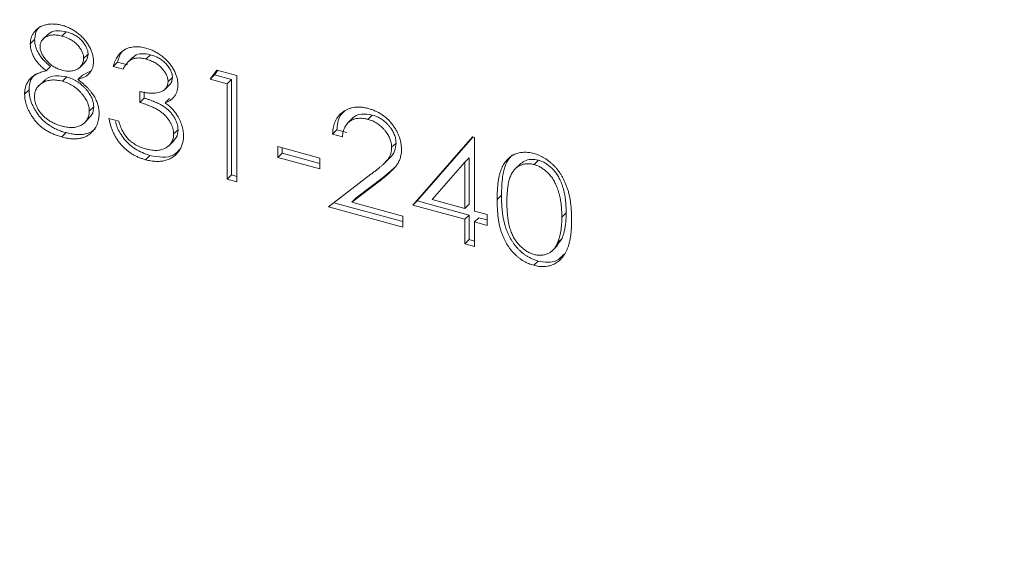
# Model space of a CAD drawing. Units: millimetres. Extents: x 5 to 292, y 5 to 205.
# Drawn here: x 222 to 232, y 60 to 65 of the extents above; entities that cross this region are included whole.
import ezdxf

# ---------------------------------------------------------------- set-up
doc = ezdxf.new("R2010")
doc.units = ezdxf.units.MM

msp = doc.modelspace()

# ---------------------------------------------------------------- linework, layer by layer
at = {"color": 7, "linetype": 'Continuous', "lineweight": 15}
for p, q in [((222.014, 65.246), (221.955, 65.189)), ((222.207, 65.27), (222.16, 65.225)), ((221.87, 65.187), (221.823, 65.141)), ((222.44, 65.033), (222.393, 64.987)), ((223.105, 65.026), (223.058, 64.981)), ((222.347, 64.887), (222.405, 64.944)), ((222.755, 64.947), (222.708, 64.901)), ((222.86, 64.918), (222.755, 64.947)), ((222.919, 65), (222.861, 64.943)), ((222.041, 64.9), (221.994, 64.855)), ((222.379, 64.808), (222.332, 64.763)), ((222.465, 64.85), (222.379, 64.808)), ((222.813, 64.873), (222.708, 64.901)), ((223.743, 64.765), (223.812, 64.863)), ((223.79, 64.811), (223.743, 64.765)), ((223.79, 64.811), (223.824, 64.86)), ((223.97, 64.762), (223.79, 64.811)), ((223.812, 64.863), (224.028, 64.804)), ((224.028, 64.804), (224.028, 63.67)), ((221.97, 64.749), (221.911, 64.692)), ((222.214, 64.789), (222.167, 64.743)), ((223.255, 64.652), (223.313, 64.709)), ((223.34, 64.784), (223.293, 64.739)), ((223.923, 64.716), (223.743, 64.765)), ((223.97, 64.762), (223.923, 64.716)), ((223.923, 63.699), (223.923, 64.716)), ((223.97, 63.744), (223.97, 64.762)), ((221.81, 64.652), (221.763, 64.607)), ((222.993, 64.518), (222.993, 64.635)), ((223.04, 64.564), (223.04, 64.632)), ((223.04, 64.564), (222.993, 64.518)), ((223.308, 64.559), (223.262, 64.514)), ((222.5, 64.472), (222.453, 64.426)), ((225.471, 64.383), (225.424, 64.337)), ((222.399, 64.298), (222.457, 64.355)), ((222.663, 64.346), (222.768, 64.318)), ((225.266, 64.352), (225.208, 64.295)), ((222.206, 64.195), (222.159, 64.149)), ((223.4, 64.226), (223.353, 64.181)), ((225.095, 64.224), (225.048, 64.178)), ((225.153, 64.149), (225.048, 64.178)), ((225.2, 64.195), (225.095, 64.224)), ((223.301, 64.056), (223.359, 64.113)), ((225.725, 64.084), (225.678, 64.039)), ((225.903, 63.422), (226.542, 64.15)), ((225.95, 63.468), (226.547, 64.149)), ((226.542, 64.15), (226.563, 64.144)), ((226.563, 64.144), (226.563, 63.359)), ((224.463, 64.046), (224.913, 63.924)), ((224.463, 63.93), (224.463, 64.046)), ((224.51, 63.975), (224.463, 63.93)), ((224.51, 63.975), (224.51, 64.034)), ((224.913, 63.866), (224.51, 63.975)), ((223.1, 63.952), (223.053, 63.906)), ((224.913, 63.808), (224.463, 63.93)), ((224.913, 63.924), (224.913, 63.808)), ((225.599, 63.866), (225.657, 63.923)), ((226.458, 63.88), (226.109, 63.483)), ((226.505, 63.926), (226.458, 63.88)), ((226.458, 63.388), (226.458, 63.88)), ((226.505, 63.433), (226.505, 63.926)), ((227.051, 63.863), (226.992, 63.806)), ((227.245, 63.901), (227.198, 63.855)), ((225.003, 63.405), (225.457, 63.751)), ((225.724, 63.834), (225.593, 63.722)), ((223.97, 63.744), (223.923, 63.699)), ((224.028, 63.67), (223.923, 63.699)), ((224.028, 63.728), (223.97, 63.744)), ((225.547, 63.677), (225.254, 63.453)), ((225.593, 63.722), (225.3, 63.499)), ((225.593, 63.722), (225.547, 63.677)), ((225.798, 63.247), (225.06, 63.448)), ((225.3, 63.499), (225.254, 63.453)), ((225.254, 63.453), (225.798, 63.305)), ((225.95, 63.468), (225.903, 63.422)), ((226.505, 63.317), (225.95, 63.468)), ((226.109, 63.483), (226.458, 63.388)), ((226.85, 63.528), (226.803, 63.483)), ((225.798, 63.189), (225.003, 63.405)), ((226.458, 63.271), (225.903, 63.422)), ((226.505, 63.433), (226.458, 63.388)), ((226.563, 63.359), (226.698, 63.323)), ((227.54, 63.341), (227.493, 63.295)), ((225.798, 63.305), (225.798, 63.189)), ((226.505, 63.317), (226.458, 63.271)), ((226.458, 63.01), (226.458, 63.271)), ((226.505, 63.055), (226.505, 63.317)), ((226.61, 63.288), (226.563, 63.243)), ((226.563, 63.243), (226.563, 62.981)), ((226.698, 63.206), (226.563, 63.243)), ((226.698, 63.264), (226.61, 63.288)), ((226.698, 63.323), (226.698, 63.206)), ((226.505, 63.055), (226.458, 63.01)), ((226.563, 63.039), (226.505, 63.055)), ((227.437, 62.99), (227.496, 63.068)), ((227.496, 63.068), (227.449, 63.022)), ((226.563, 62.981), (226.458, 63.01)), ((227.39, 62.934), (227.448, 62.991)), ((227.241, 62.826), (227.194, 62.781))]:
    msp.add_line(p, q, dxfattribs=at)
for points, knots in [([(246.485, 57.247), (246.483, 57.466), (246.478, 58.1), (246.42, 59.16), (246.289, 60.428), (246.094, 61.705), (245.835, 62.988), (245.513, 64.273), (245.13, 65.558), (244.685, 66.838), (244.18, 68.111), (243.617, 69.374), (242.996, 70.622), (242.32, 71.854), (241.59, 73.065), (240.808, 74.253), (239.976, 75.415), (239.097, 76.548), (238.172, 77.649), (237.203, 78.714), (236.194, 79.743), (235.147, 80.731), (234.064, 81.676), (232.948, 82.576), (231.803, 83.429), (230.63, 84.232), (229.433, 84.984), (228.215, 85.682), (226.98, 86.325), (225.729, 86.91), (224.467, 87.437), (223.196, 87.904), (221.92, 88.311), (220.642, 88.654), (219.365, 88.935), (218.093, 89.152), (216.829, 89.304), (215.575, 89.391), (214.337, 89.414), (213.115, 89.371), (211.915, 89.263), (210.738, 89.09), (209.588, 88.853), (208.468, 88.551), (207.381, 88.188), (206.33, 87.761), (205.336, 87.289), (204.715, 86.929), (204.414, 86.755)], [0, 0, 0, 0, 0.01165, 0.033633, 0.055622, 0.077616, 0.099615, 0.121617, 0.143622, 0.165629, 0.187638, 0.209647, 0.231657, 0.253667, 0.275676, 0.297686, 0.319696, 0.341705, 0.363714, 0.385724, 0.407733, 0.429743, 0.451753, 0.473764, 0.495775, 0.517787, 0.5398, 0.561814, 0.583828, 0.605843, 0.627859, 0.649874, 0.67189, 0.693904, 0.715917, 0.737928, 0.759935, 0.781938, 0.803935, 0.825925, 0.847906, 0.869878, 0.891837, 0.913785, 0.935718, 0.957638, 0.979543, 1, 1, 1, 1]), ([(195.376, 70.14), (195.378, 69.921), (195.384, 69.287), (195.442, 68.227), (195.572, 66.959), (195.768, 65.682), (196.026, 64.399), (196.348, 63.114), (196.732, 61.829), (197.177, 60.549), (197.682, 59.276), (198.245, 58.013), (198.865, 56.765), (199.542, 55.533), (200.271, 54.322), (201.053, 53.134), (201.885, 51.972), (202.765, 50.839), (203.69, 49.738), (204.658, 48.673), (205.667, 47.644), (206.715, 46.656), (207.798, 45.711), (208.913, 44.811), (210.059, 43.958), (211.232, 43.155), (212.428, 42.403), (213.646, 41.705), (214.882, 41.063), (216.133, 40.477), (217.395, 39.95), (218.666, 39.483), (219.942, 39.077), (221.22, 38.733), (222.497, 38.452), (223.769, 38.235), (225.033, 38.083), (226.286, 37.996), (227.525, 37.973), (228.746, 38.016), (229.947, 38.124), (231.124, 38.297), (232.273, 38.535), (233.393, 38.836), (234.48, 39.2), (235.533, 39.624), (236.542, 40.116), (237.207, 40.47), (237.523, 40.676), (237.529, 40.68)], [0, 0, 0, 0, 0.011629, 0.033571, 0.055518, 0.077471, 0.099429, 0.12139, 0.143354, 0.16532, 0.187288, 0.209256, 0.231225, 0.253193, 0.275162, 0.297131, 0.319099, 0.341067, 0.363036, 0.385004, 0.406972, 0.428941, 0.45091, 0.47288, 0.49485, 0.516821, 0.538793, 0.560765, 0.582739, 0.604713, 0.626687, 0.648662, 0.670636, 0.692609, 0.714581, 0.736551, 0.758517, 0.780479, 0.802435, 0.824384, 0.846324, 0.868255, 0.890173, 0.91208, 0.933973, 0.955851, 0.977716, 0.999567, 1, 1, 1, 1]), ([(221.823, 65.141), (221.824, 65.153), (221.825, 65.177), (221.834, 65.211), (221.848, 65.243), (221.868, 65.272), (221.892, 65.298), (221.922, 65.319), (221.955, 65.336), (221.993, 65.347), (222.034, 65.354), (222.076, 65.354), (222.121, 65.35), (222.151, 65.343), (222.166, 65.339)], [0, 0, 0, 0, 0.074058, 0.14887, 0.226668, 0.307735, 0.391157, 0.473929, 0.557928, 0.644989, 0.733364, 0.821092, 0.909287, 1, 1, 1, 1]), ([(221.87, 65.187), (221.875, 65.233), (221.882, 65.293), (221.927, 65.323), (221.938, 65.33)], [0, 0, 0, 0, 0.7620026, 1, 1, 1, 1]), ([(222.166, 65.339), (222.181, 65.335), (222.21, 65.326), (222.253, 65.306), (222.295, 65.282), (222.334, 65.254), (222.37, 65.223), (222.403, 65.188), (222.431, 65.151), (222.455, 65.112), (222.474, 65.072), (222.488, 65.032), (222.497, 64.993), (222.498, 64.968), (222.498, 64.955)], [0, 0, 0, 0, 0.08941, 0.176306, 0.262626, 0.349446, 0.435498, 0.518928, 0.601355, 0.684256, 0.765807, 0.844877, 0.92228, 1, 1, 1, 1]), ([(222.16, 65.225), (222.152, 65.227), (222.136, 65.231), (222.112, 65.235), (222.09, 65.237), (222.069, 65.237), (222.048, 65.235), (222.029, 65.231), (222.011, 65.225), (221.994, 65.218), (221.979, 65.209), (221.965, 65.199), (221.954, 65.187), (221.944, 65.174), (221.937, 65.16), (221.932, 65.145), (221.929, 65.129), (221.928, 65.117), (221.928, 65.111)], [0, 0, 0, 0, 0.075243, 0.147209, 0.216447, 0.284025, 0.350655, 0.415031, 0.47963, 0.544652, 0.608044, 0.667828, 0.725114, 0.780992, 0.835527, 0.889438, 0.944072, 1, 1, 1, 1]), ([(222.207, 65.27), (222.176, 65.276), (222.116, 65.288), (222.045, 65.273), (222.019, 65.246), (222.011, 65.237)], [0, 0, 0, 0, 0.408204, 0.815338, 1, 1, 1, 1]), ([(222.393, 64.987), (222.393, 64.993), (222.393, 65.003), (222.39, 65.02), (222.385, 65.037), (222.378, 65.054), (222.37, 65.071), (222.36, 65.088), (222.347, 65.106), (222.334, 65.123), (222.318, 65.14), (222.3, 65.156), (222.281, 65.171), (222.26, 65.184), (222.237, 65.196), (222.213, 65.207), (222.187, 65.217), (222.169, 65.222), (222.16, 65.225)], [0, 0, 0, 0, 0.050902, 0.101034, 0.151084, 0.203062, 0.256248, 0.310847, 0.368769, 0.430015, 0.49252, 0.556049, 0.621996, 0.690192, 0.761385, 0.836356, 0.915487, 1, 1, 1, 1]), ([(222.44, 65.033), (222.44, 65.038), (222.439, 65.049), (222.436, 65.066), (222.432, 65.082), (222.425, 65.099), (222.417, 65.116), (222.406, 65.134), (222.394, 65.151), (222.38, 65.169), (222.365, 65.186), (222.347, 65.202), (222.328, 65.216), (222.307, 65.23), (222.284, 65.242), (222.26, 65.253), (222.234, 65.262), (222.216, 65.267), (222.207, 65.27)], [0, 0, 0, 0, 0.050902, 0.101034, 0.151084, 0.203062, 0.256248, 0.310847, 0.368769, 0.430015, 0.49252, 0.556049, 0.621996, 0.690192, 0.761385, 0.836356, 0.915487, 1, 1, 1, 1]), ([(221.994, 64.855), (221.98, 64.866), (221.954, 64.887), (221.919, 64.922), (221.89, 64.957), (221.865, 64.994), (221.846, 65.031), (221.833, 65.069), (221.825, 65.106), (221.824, 65.13), (221.823, 65.141)], [0, 0, 0, 0, 0.14586, 0.282426, 0.41085, 0.535029, 0.654701, 0.770133, 0.884556, 1, 1, 1, 1]), ([(222.041, 64.9), (222.027, 64.911), (222.001, 64.932), (221.966, 64.967), (221.936, 65.003), (221.912, 65.04), (221.893, 65.077), (221.88, 65.114), (221.871, 65.151), (221.87, 65.175), (221.87, 65.187)], [0, 0, 0, 0, 0.14586, 0.282426, 0.41085, 0.535029, 0.654701, 0.770133, 0.884556, 1, 1, 1, 1]), ([(221.928, 65.111), (221.928, 65.105), (221.929, 65.094), (221.932, 65.075), (221.938, 65.057), (221.946, 65.038), (221.956, 65.02), (221.968, 65.001), (221.982, 64.982), (221.999, 64.963), (222.017, 64.944), (222.036, 64.927), (222.055, 64.912), (222.076, 64.898), (222.097, 64.886), (222.119, 64.876), (222.141, 64.867), (222.157, 64.862), (222.164, 64.86)], [0, 0, 0, 0, 0.054564, 0.107826, 0.161924, 0.21751, 0.274498, 0.334815, 0.397555, 0.464755, 0.532901, 0.600097, 0.665354, 0.731084, 0.796883, 0.863292, 0.930831, 1, 1, 1, 1]), ([(222.397, 64.941), (222.407, 64.95), (222.432, 64.972), (222.437, 65.01), (222.44, 65.033)], [0, 0, 0, 0, 0.381207, 1, 1, 1, 1]), ([(222.708, 64.901), (222.711, 64.912), (222.717, 64.933), (222.728, 64.961), (222.741, 64.988), (222.756, 65.012), (222.773, 65.034), (222.792, 65.052), (222.812, 65.069), (222.835, 65.082), (222.858, 65.094), (222.884, 65.102), (222.91, 65.108), (222.937, 65.111), (222.966, 65.112), (222.995, 65.11), (223.025, 65.105), (223.046, 65.1), (223.056, 65.097)], [0, 0, 0, 0, 0.072625, 0.141977, 0.208985, 0.273957, 0.336889, 0.398745, 0.460116, 0.520825, 0.580994, 0.640152, 0.698622, 0.757271, 0.816427, 0.876254, 0.937165, 1, 1, 1, 1]), ([(222.755, 64.947), (222.766, 64.989), (222.781, 65.045), (222.825, 65.077), (222.835, 65.085)], [0, 0, 0, 0, 0.751055, 1, 1, 1, 1]), ([(223.105, 65.026), (223.075, 65.032), (223.015, 65.043), (222.945, 65.028), (222.924, 64.998), (222.918, 64.99)], [0, 0, 0, 0, 0.420117, 0.838875, 1, 1, 1, 1]), ([(223.056, 65.097), (223.072, 65.093), (223.102, 65.084), (223.146, 65.063), (223.189, 65.039), (223.23, 65.01), (223.268, 64.978), (223.301, 64.943), (223.33, 64.906), (223.355, 64.867), (223.374, 64.826), (223.388, 64.787), (223.397, 64.748), (223.398, 64.722), (223.398, 64.71)], [0, 0, 0, 0, 0.090254, 0.17854, 0.266093, 0.354631, 0.441886, 0.525747, 0.608114, 0.690197, 0.770821, 0.848326, 0.924012, 1, 1, 1, 1]), ([(223.34, 64.784), (223.34, 64.79), (223.339, 64.802), (223.336, 64.82), (223.331, 64.838), (223.324, 64.856), (223.314, 64.874), (223.302, 64.892), (223.289, 64.91), (223.273, 64.928), (223.256, 64.945), (223.238, 64.961), (223.218, 64.975), (223.198, 64.988), (223.176, 65), (223.153, 65.01), (223.129, 65.019), (223.113, 65.024), (223.105, 65.026)], [0, 0, 0, 0, 0.055275, 0.109966, 0.163247, 0.218076, 0.273301, 0.330909, 0.390995, 0.454176, 0.518862, 0.583311, 0.648517, 0.715031, 0.782502, 0.852323, 0.924928, 1, 1, 1, 1]), ([(222.164, 64.86), (222.174, 64.858), (222.194, 64.853), (222.223, 64.85), (222.252, 64.851), (222.279, 64.854), (222.304, 64.862), (222.327, 64.872), (222.347, 64.886), (222.363, 64.903), (222.376, 64.923), (222.386, 64.943), (222.392, 64.964), (222.393, 64.98), (222.393, 64.987)], [0, 0, 0, 0, 0.08969, 0.178494, 0.266838, 0.356558, 0.445334, 0.530806, 0.614076, 0.697707, 0.779142, 0.855354, 0.928557, 1, 1, 1, 1]), ([(222.498, 64.955), (222.498, 64.943), (222.497, 64.919), (222.489, 64.886), (222.476, 64.856), (222.457, 64.83), (222.434, 64.808), (222.405, 64.789), (222.371, 64.774), (222.345, 64.767), (222.332, 64.763)], [0, 0, 0, 0, 0.121904, 0.239413, 0.35541, 0.472091, 0.592859, 0.718703, 0.854892, 1, 1, 1, 1]), ([(223.058, 64.981), (223.045, 64.984), (223.019, 64.99), (222.981, 64.992), (222.946, 64.99), (222.92, 64.982), (222.9, 64.973), (222.886, 64.964), (222.872, 64.954), (222.859, 64.941), (222.847, 64.927), (222.835, 64.911), (222.824, 64.892), (222.817, 64.879), (222.813, 64.873)], [0, 0, 0, 0, 0.122712, 0.239685, 0.351816, 0.463766, 0.520818, 0.579448, 0.640604, 0.705298, 0.773634, 0.844669, 0.920057, 1, 1, 1, 1]), ([(223.293, 64.739), (223.293, 64.745), (223.293, 64.757), (223.289, 64.775), (223.284, 64.793), (223.277, 64.811), (223.267, 64.829), (223.256, 64.847), (223.242, 64.865), (223.226, 64.882), (223.21, 64.899), (223.191, 64.915), (223.172, 64.929), (223.151, 64.943), (223.129, 64.954), (223.106, 64.964), (223.082, 64.973), (223.066, 64.978), (223.058, 64.981)], [0, 0, 0, 0, 0.055275, 0.109966, 0.163247, 0.218076, 0.273301, 0.330909, 0.390995, 0.454176, 0.518862, 0.583311, 0.648517, 0.715031, 0.782502, 0.852323, 0.924928, 1, 1, 1, 1]), ([(221.763, 64.607), (221.763, 64.615), (221.764, 64.63), (221.766, 64.653), (221.771, 64.674), (221.776, 64.695), (221.784, 64.714), (221.794, 64.732), (221.805, 64.749), (221.817, 64.766), (221.832, 64.781), (221.849, 64.795), (221.868, 64.807), (221.889, 64.819), (221.912, 64.83), (221.938, 64.839), (221.965, 64.848), (221.984, 64.852), (221.994, 64.855)], [0, 0, 0, 0, 0.0588536, 0.1163155, 0.1726748, 0.2287804, 0.2845804, 0.3402565, 0.3966298, 0.4535073, 0.5123182, 0.5726484, 0.6360219, 0.7023629, 0.7714831, 0.8441845, 0.9200698, 1, 1, 1, 1]), ([(221.81, 64.652), (221.813, 64.69), (221.818, 64.757), (221.86, 64.8), (221.878, 64.819)], [0, 0, 0, 0, 0.565361, 1, 1, 1, 1]), ([(222.214, 64.789), (222.173, 64.796), (222.092, 64.811), (222.005, 64.785), (221.975, 64.749), (221.967, 64.74)], [0, 0, 0, 0, 0.4288279, 0.8570015, 1, 1, 1, 1]), ([(222.167, 64.743), (222.157, 64.746), (222.136, 64.751), (222.106, 64.755), (222.078, 64.757), (222.05, 64.757), (222.024, 64.753), (221.999, 64.747), (221.976, 64.738), (221.954, 64.726), (221.934, 64.713), (221.916, 64.698), (221.901, 64.681), (221.889, 64.663), (221.88, 64.643), (221.873, 64.622), (221.869, 64.599), (221.868, 64.583), (221.868, 64.575)], [0, 0, 0, 0, 0.071269, 0.139812, 0.206497, 0.271535, 0.336082, 0.400528, 0.464984, 0.53005, 0.594423, 0.655583, 0.714849, 0.772115, 0.828999, 0.885122, 0.942079, 1, 1, 1, 1]), ([(222.453, 64.426), (222.453, 64.434), (222.452, 64.45), (222.449, 64.473), (222.442, 64.497), (222.433, 64.521), (222.421, 64.545), (222.406, 64.568), (222.389, 64.592), (222.369, 64.616), (222.348, 64.638), (222.326, 64.659), (222.302, 64.678), (222.277, 64.695), (222.251, 64.71), (222.224, 64.723), (222.196, 64.735), (222.177, 64.74), (222.167, 64.743)], [0, 0, 0, 0, 0.057339, 0.113063, 0.169181, 0.225775, 0.283826, 0.343454, 0.405907, 0.471392, 0.538003, 0.603064, 0.667602, 0.732225, 0.797005, 0.863048, 0.930357, 1, 1, 1, 1]), ([(222.5, 64.472), (222.5, 64.48), (222.499, 64.495), (222.495, 64.519), (222.489, 64.543), (222.479, 64.566), (222.467, 64.59), (222.453, 64.614), (222.436, 64.638), (222.416, 64.661), (222.395, 64.684), (222.372, 64.705), (222.348, 64.724), (222.324, 64.741), (222.298, 64.756), (222.271, 64.769), (222.242, 64.78), (222.223, 64.786), (222.214, 64.789)], [0, 0, 0, 0, 0.057339, 0.113063, 0.169181, 0.225775, 0.283826, 0.343454, 0.405907, 0.471392, 0.538003, 0.603064, 0.667602, 0.732225, 0.797005, 0.863048, 0.930357, 1, 1, 1, 1]), ([(222.332, 64.763), (222.342, 64.755), (222.36, 64.741), (222.387, 64.718), (222.411, 64.696), (222.434, 64.674), (222.455, 64.651), (222.473, 64.629), (222.49, 64.606), (222.504, 64.584), (222.517, 64.562), (222.528, 64.539), (222.537, 64.516), (222.545, 64.493), (222.551, 64.47), (222.555, 64.447), (222.558, 64.423), (222.558, 64.408), (222.558, 64.4)], [0, 0, 0, 0, 0.079525, 0.1551, 0.22722, 0.295911, 0.362056, 0.42552, 0.485813, 0.544495, 0.60146, 0.657841, 0.713974, 0.769468, 0.82613, 0.882885, 0.940701, 1, 1, 1, 1]), ([(222.993, 64.635), (223.008, 64.631), (223.036, 64.624), (223.077, 64.618), (223.117, 64.615), (223.154, 64.617), (223.188, 64.622), (223.217, 64.63), (223.241, 64.641), (223.26, 64.656), (223.275, 64.674), (223.286, 64.693), (223.292, 64.715), (223.293, 64.731), (223.293, 64.739)], [0, 0, 0, 0, 0.110166, 0.215787, 0.318027, 0.417574, 0.51165, 0.596162, 0.672935, 0.74367, 0.810677, 0.874059, 0.936696, 1, 1, 1, 1]), ([(223.398, 64.71), (223.398, 64.698), (223.397, 64.675), (223.391, 64.642), (223.38, 64.613), (223.365, 64.586), (223.345, 64.563), (223.322, 64.543), (223.294, 64.526), (223.272, 64.518), (223.262, 64.514)], [0, 0, 0, 0, 0.128068, 0.250608, 0.37063, 0.490072, 0.610375, 0.734313, 0.863217, 1, 1, 1, 1]), ([(223.307, 64.704), (223.307, 64.704), (223.321, 64.71), (223.334, 64.739), (223.338, 64.769), (223.34, 64.784)], [0, 0, 0, 0, 0.018185, 0.509233, 1, 1, 1, 1]), ([(222.159, 64.149), (222.143, 64.154), (222.113, 64.163), (222.068, 64.18), (222.027, 64.2), (221.988, 64.222), (221.952, 64.247), (221.92, 64.275), (221.89, 64.305), (221.863, 64.338), (221.84, 64.372), (221.819, 64.406), (221.802, 64.44), (221.788, 64.474), (221.777, 64.507), (221.769, 64.541), (221.764, 64.574), (221.764, 64.596), (221.763, 64.607)], [0, 0, 0, 0, 0.078556, 0.152863, 0.22356, 0.290375, 0.355403, 0.418291, 0.480389, 0.543073, 0.604924, 0.664398, 0.721943, 0.778375, 0.83383, 0.888861, 0.944089, 1, 1, 1, 1]), ([(222.206, 64.195), (222.19, 64.199), (222.159, 64.208), (222.115, 64.225), (222.073, 64.245), (222.035, 64.268), (221.999, 64.293), (221.966, 64.321), (221.936, 64.351), (221.91, 64.384), (221.887, 64.418), (221.866, 64.452), (221.849, 64.486), (221.834, 64.519), (221.823, 64.553), (221.816, 64.586), (221.811, 64.62), (221.81, 64.641), (221.81, 64.652)], [0, 0, 0, 0, 0.078556, 0.152863, 0.22356, 0.290375, 0.355403, 0.418291, 0.480389, 0.543073, 0.604924, 0.664398, 0.721943, 0.778375, 0.83383, 0.888861, 0.944089, 1, 1, 1, 1]), ([(221.868, 64.575), (221.869, 64.564), (221.87, 64.544), (221.877, 64.512), (221.888, 64.48), (221.904, 64.448), (221.924, 64.417), (221.949, 64.388), (221.976, 64.36), (222.008, 64.335), (222.042, 64.313), (222.079, 64.294), (222.119, 64.277), (222.146, 64.269), (222.16, 64.265)], [0, 0, 0, 0, 0.074898, 0.148596, 0.224471, 0.302323, 0.381919, 0.461149, 0.542417, 0.626716, 0.714597, 0.804903, 0.900127, 1, 1, 1, 1]), ([(223.353, 64.181), (223.353, 64.191), (223.352, 64.213), (223.344, 64.246), (223.331, 64.279), (223.313, 64.312), (223.291, 64.344), (223.266, 64.375), (223.236, 64.402), (223.209, 64.423), (223.185, 64.438), (223.165, 64.45), (223.142, 64.461), (223.117, 64.473), (223.089, 64.484), (223.059, 64.496), (223.027, 64.507), (223.005, 64.515), (222.993, 64.518)], [0, 0, 0, 0, 0.066909, 0.133485, 0.201035, 0.271234, 0.34288, 0.413836, 0.485977, 0.56023, 0.599884, 0.644055, 0.691892, 0.744688, 0.801492, 0.862858, 0.929328, 1, 1, 1, 1]), ([(223.4, 64.226), (223.399, 64.237), (223.398, 64.258), (223.391, 64.291), (223.378, 64.325), (223.36, 64.358), (223.338, 64.39), (223.312, 64.42), (223.283, 64.448), (223.256, 64.468), (223.232, 64.484), (223.211, 64.496), (223.188, 64.507), (223.163, 64.518), (223.136, 64.53), (223.106, 64.542), (223.074, 64.553), (223.051, 64.56), (223.04, 64.564)], [0, 0, 0, 0, 0.066909, 0.133485, 0.201035, 0.271234, 0.34288, 0.413836, 0.485977, 0.56023, 0.599884, 0.644055, 0.691892, 0.744688, 0.801492, 0.862858, 0.929328, 1, 1, 1, 1]), ([(223.262, 64.514), (223.274, 64.504), (223.299, 64.486), (223.332, 64.454), (223.363, 64.42), (223.38, 64.395), (223.388, 64.382)], [0, 0, 0, 0, 0.25388, 0.503009, 0.750291, 1, 1, 1, 1]), ([(222.16, 64.265), (222.171, 64.262), (222.193, 64.257), (222.224, 64.252), (222.253, 64.25), (222.281, 64.25), (222.307, 64.253), (222.331, 64.259), (222.354, 64.267), (222.374, 64.279), (222.392, 64.292), (222.409, 64.307), (222.423, 64.323), (222.434, 64.341), (222.442, 64.36), (222.449, 64.381), (222.453, 64.403), (222.453, 64.419), (222.453, 64.426)], [0, 0, 0, 0, 0.076559, 0.149161, 0.218827, 0.285567, 0.350313, 0.414125, 0.477179, 0.540368, 0.602202, 0.662034, 0.719934, 0.775907, 0.831115, 0.886667, 0.942552, 1, 1, 1, 1]), ([(222.448, 64.352), (222.46, 64.363), (222.493, 64.393), (222.497, 64.442), (222.5, 64.472)], [0, 0, 0, 0, 0.378143, 1, 1, 1, 1]), ([(222.558, 64.4), (222.558, 64.389), (222.557, 64.368), (222.553, 64.337), (222.546, 64.308), (222.537, 64.28), (222.524, 64.255), (222.508, 64.231), (222.491, 64.209), (222.477, 64.196), (222.47, 64.189)], [0, 0, 0, 0, 0.128158, 0.253673, 0.377325, 0.499385, 0.622918, 0.745839, 0.871395, 1, 1, 1, 1]), ([(223.388, 64.382), (223.394, 64.373), (223.405, 64.356), (223.419, 64.328), (223.431, 64.301), (223.441, 64.273), (223.449, 64.245), (223.454, 64.217), (223.457, 64.19), (223.458, 64.171), (223.458, 64.162)], [0, 0, 0, 0, 0.128136, 0.254173, 0.378112, 0.501712, 0.623986, 0.747096, 0.872875, 1, 1, 1, 1]), ([(225.048, 64.178), (225.049, 64.191), (225.05, 64.217), (225.057, 64.254), (225.066, 64.289), (225.078, 64.32), (225.094, 64.349), (225.113, 64.376), (225.136, 64.399), (225.161, 64.419), (225.189, 64.437), (225.219, 64.45), (225.25, 64.46), (225.283, 64.466), (225.317, 64.468), (225.353, 64.467), (225.391, 64.462), (225.417, 64.456), (225.43, 64.452)], [0, 0, 0, 0, 0.068791, 0.135103, 0.198979, 0.261904, 0.323495, 0.385195, 0.446969, 0.509765, 0.572251, 0.633405, 0.693251, 0.752583, 0.812579, 0.873275, 0.93555, 1, 1, 1, 1]), ([(225.095, 64.224), (225.099, 64.279), (225.106, 64.364), (225.164, 64.414), (225.184, 64.431)], [0, 0, 0, 0, 0.649389, 1, 1, 1, 1]), ([(225.471, 64.383), (225.432, 64.389), (225.354, 64.402), (225.28, 64.375), (225.261, 64.346), (225.261, 64.346)], [0, 0, 0, 0, 0.496995, 0.993012, 1, 1, 1, 1]), ([(225.43, 64.452), (225.443, 64.449), (225.468, 64.441), (225.505, 64.426), (225.54, 64.409), (225.573, 64.389), (225.604, 64.366), (225.633, 64.341), (225.661, 64.313), (225.686, 64.283), (225.709, 64.251), (225.728, 64.219), (225.745, 64.186), (225.759, 64.153), (225.77, 64.12), (225.778, 64.087), (225.782, 64.053), (225.783, 64.03), (225.783, 64.019)], [0, 0, 0, 0, 0.069475, 0.136517, 0.200789, 0.26383, 0.325735, 0.387291, 0.449509, 0.512968, 0.576275, 0.63758, 0.697903, 0.757172, 0.816599, 0.876653, 0.93729, 1, 1, 1, 1]), ([(225.725, 64.084), (225.725, 64.092), (225.724, 64.107), (225.721, 64.131), (225.715, 64.154), (225.707, 64.177), (225.696, 64.2), (225.684, 64.222), (225.669, 64.244), (225.652, 64.266), (225.633, 64.287), (225.613, 64.307), (225.592, 64.324), (225.57, 64.34), (225.546, 64.353), (225.522, 64.365), (225.497, 64.375), (225.48, 64.38), (225.471, 64.383)], [0, 0, 0, 0, 0.0619654, 0.1221219, 0.1809885, 0.2399332, 0.2999058, 0.3599888, 0.4217757, 0.4865758, 0.5515348, 0.6150175, 0.6772586, 0.73973, 0.8030501, 0.8664951, 0.9319735, 1, 1, 1, 1]), ([(223.053, 63.906), (223.041, 63.91), (223.016, 63.917), (222.98, 63.931), (222.946, 63.947), (222.913, 63.965), (222.881, 63.985), (222.852, 64.008), (222.823, 64.033), (222.797, 64.06), (222.772, 64.09), (222.75, 64.121), (222.73, 64.154), (222.712, 64.189), (222.696, 64.226), (222.683, 64.264), (222.671, 64.305), (222.666, 64.332), (222.663, 64.346)], [0, 0, 0, 0, 0.065541, 0.128963, 0.190377, 0.250092, 0.308548, 0.366398, 0.424542, 0.48317, 0.542243, 0.601739, 0.662506, 0.724856, 0.789128, 0.856346, 0.926295, 1, 1, 1, 1]), ([(223.1, 63.952), (223.046, 63.971), (222.939, 64.009), (222.814, 64.131), (222.751, 64.239), (222.736, 64.297), (222.732, 64.313)], [0, 0, 0, 0, 0.324659, 0.648398, 0.903921, 1, 1, 1, 1]), ([(222.768, 64.318), (222.771, 64.308), (222.776, 64.29), (222.785, 64.263), (222.796, 64.238), (222.807, 64.214), (222.818, 64.192), (222.831, 64.172), (222.845, 64.153), (222.855, 64.142), (222.86, 64.136)], [0, 0, 0, 0, 0.1497704, 0.2913164, 0.4259664, 0.5521596, 0.6715274, 0.7861216, 0.8953251, 1, 1, 1, 1]), ([(225.424, 64.337), (225.415, 64.34), (225.397, 64.344), (225.371, 64.348), (225.346, 64.349), (225.322, 64.348), (225.299, 64.345), (225.277, 64.339), (225.257, 64.331), (225.238, 64.32), (225.22, 64.307), (225.204, 64.291), (225.191, 64.273), (225.179, 64.253), (225.169, 64.23), (225.162, 64.205), (225.156, 64.178), (225.154, 64.159), (225.153, 64.149)], [0, 0, 0, 0, 0.064439, 0.126547, 0.186887, 0.245878, 0.304041, 0.362191, 0.420976, 0.48066, 0.5406, 0.600689, 0.661936, 0.724443, 0.789038, 0.856314, 0.926352, 1, 1, 1, 1]), ([(225.678, 64.039), (225.678, 64.046), (225.678, 64.062), (225.674, 64.085), (225.668, 64.108), (225.66, 64.131), (225.65, 64.154), (225.637, 64.176), (225.622, 64.199), (225.605, 64.221), (225.586, 64.242), (225.566, 64.261), (225.545, 64.278), (225.523, 64.294), (225.5, 64.308), (225.476, 64.32), (225.45, 64.33), (225.433, 64.335), (225.424, 64.337)], [0, 0, 0, 0, 0.0619654, 0.1221219, 0.1809885, 0.2399332, 0.2999058, 0.3599888, 0.4217757, 0.4865758, 0.5515348, 0.6150175, 0.6772586, 0.73973, 0.8030501, 0.8664951, 0.9319735, 1, 1, 1, 1]), ([(222.47, 64.189), (222.46, 64.182), (222.442, 64.167), (222.41, 64.15), (222.375, 64.138), (222.338, 64.131), (222.297, 64.128), (222.254, 64.13), (222.207, 64.137), (222.175, 64.145), (222.159, 64.149)], [0, 0, 0, 0, 0.119283, 0.237093, 0.354796, 0.474576, 0.59746, 0.724926, 0.858883, 1, 1, 1, 1]), ([(222.516, 64.235), (222.507, 64.227), (222.488, 64.213), (222.457, 64.196), (222.422, 64.184), (222.384, 64.176), (222.344, 64.174), (222.3, 64.176), (222.254, 64.183), (222.222, 64.191), (222.206, 64.195)], [0, 0, 0, 0, 0.119283, 0.237093, 0.354796, 0.474576, 0.59746, 0.724926, 0.858883, 1, 1, 1, 1]), ([(223.055, 64.022), (223.066, 64.019), (223.088, 64.014), (223.119, 64.009), (223.149, 64.006), (223.177, 64.006), (223.203, 64.009), (223.227, 64.015), (223.25, 64.023), (223.272, 64.034), (223.291, 64.047), (223.307, 64.062), (223.322, 64.078), (223.333, 64.096), (223.342, 64.115), (223.348, 64.135), (223.353, 64.157), (223.353, 64.173), (223.353, 64.181)], [0, 0, 0, 0, 0.076072, 0.148752, 0.218403, 0.28576, 0.350598, 0.414964, 0.478069, 0.541761, 0.60435, 0.664075, 0.721464, 0.777587, 0.832644, 0.887844, 0.94346, 1, 1, 1, 1]), ([(223.35, 64.111), (223.361, 64.12), (223.393, 64.148), (223.397, 64.196), (223.4, 64.226)], [0, 0, 0, 0, 0.352189, 1, 1, 1, 1]), ([(222.86, 64.136), (222.866, 64.13), (222.879, 64.116), (222.901, 64.098), (222.923, 64.081), (222.947, 64.066), (222.972, 64.053), (222.999, 64.041), (223.027, 64.03), (223.046, 64.025), (223.055, 64.022)], [0, 0, 0, 0, 0.118271, 0.236178, 0.355663, 0.475904, 0.600127, 0.728608, 0.861313, 1, 1, 1, 1]), ([(223.458, 64.162), (223.458, 64.146), (223.456, 64.115), (223.446, 64.071), (223.429, 64.03), (223.406, 63.992), (223.377, 63.959), (223.343, 63.932), (223.304, 63.911), (223.26, 63.897), (223.212, 63.888), (223.162, 63.888), (223.109, 63.893), (223.072, 63.901), (223.053, 63.906)], [0, 0, 0, 0, 0.079648, 0.158922, 0.239619, 0.322609, 0.406035, 0.487602, 0.569685, 0.653036, 0.737436, 0.822478, 0.909748, 1, 1, 1, 1]), ([(225.65, 63.919), (225.654, 63.923), (225.68, 63.943), (225.715, 63.995), (225.722, 64.054), (225.725, 64.084)], [0, 0, 0, 0, 0.094574, 0.547644, 1, 1, 1, 1]), ([(223.416, 64.015), (223.397, 63.994), (223.352, 63.945), (223.235, 63.926), (223.145, 63.943), (223.1, 63.952)], [0, 0, 0, 0, 0.263116, 0.631321, 1, 1, 1, 1]), ([(225.457, 63.751), (225.468, 63.759), (225.489, 63.775), (225.519, 63.798), (225.546, 63.82), (225.57, 63.84), (225.591, 63.859), (225.609, 63.877), (225.624, 63.893), (225.64, 63.912), (225.655, 63.937), (225.669, 63.968), (225.677, 64.002), (225.678, 64.026), (225.678, 64.039)], [0, 0, 0, 0, 0.110803, 0.212829, 0.306101, 0.390647, 0.466924, 0.534481, 0.593587, 0.644557, 0.7362, 0.825024, 0.911986, 1, 1, 1, 1]), ([(225.783, 64.019), (225.783, 64.003), (225.782, 63.972), (225.772, 63.929), (225.757, 63.889), (225.739, 63.858), (225.721, 63.834), (225.704, 63.814), (225.685, 63.794), (225.663, 63.773), (225.638, 63.75), (225.61, 63.726), (225.579, 63.702), (225.558, 63.685), (225.547, 63.677)], [0, 0, 0, 0, 0.098702, 0.195672, 0.292422, 0.391343, 0.444462, 0.504229, 0.570352, 0.642546, 0.722288, 0.807921, 0.90047, 1, 1, 1, 1]), ([(226.803, 63.483), (226.803, 63.501), (226.804, 63.536), (226.806, 63.587), (226.81, 63.634), (226.815, 63.678), (226.822, 63.718), (226.831, 63.754), (226.841, 63.787), (226.852, 63.816), (226.865, 63.843), (226.879, 63.867), (226.895, 63.888), (226.912, 63.908), (226.93, 63.926), (226.949, 63.941), (226.97, 63.954), (226.992, 63.965), (227.015, 63.973), (227.039, 63.98), (227.063, 63.984), (227.088, 63.986), (227.114, 63.986), (227.14, 63.984), (227.167, 63.98), (227.185, 63.975), (227.194, 63.973)], [0, 0, 0, 0, 0.068595, 0.133246, 0.194313, 0.251279, 0.304513, 0.354235, 0.400481, 0.443411, 0.484015, 0.523252, 0.561042, 0.5979, 0.633518, 0.668314, 0.702496, 0.736685, 0.770293, 0.803437, 0.835913, 0.86846, 0.900847, 0.933467, 0.966258, 1, 1, 1, 1]), ([(227.194, 63.973), (227.204, 63.97), (227.222, 63.965), (227.25, 63.954), (227.276, 63.942), (227.302, 63.928), (227.328, 63.912), (227.352, 63.894), (227.377, 63.875), (227.4, 63.853), (227.422, 63.831), (227.443, 63.806), (227.463, 63.779), (227.482, 63.751), (227.5, 63.722), (227.516, 63.69), (227.531, 63.657), (227.545, 63.622), (227.558, 63.586), (227.569, 63.547), (227.578, 63.505), (227.585, 63.462), (227.591, 63.416), (227.595, 63.368), (227.598, 63.318), (227.598, 63.284), (227.598, 63.266)], [0, 0, 0, 0, 0.0337881, 0.0671939, 0.0998624, 0.1325666, 0.1651512, 0.1979132, 0.231319, 0.2650833, 0.2992553, 0.3343986, 0.3699428, 0.4062836, 0.4440638, 0.4829977, 0.5233544, 0.5655366, 0.6096129, 0.6563908, 0.7058855, 0.7583245, 0.8138318, 0.8727946, 0.9347222, 1, 1, 1, 1]), ([(226.85, 63.528), (226.852, 63.594), (226.855, 63.724), (226.893, 63.877), (226.95, 63.94), (226.967, 63.96)], [0, 0, 0, 0, 0.408688, 0.815927, 1, 1, 1, 1]), ([(227.198, 63.855), (227.185, 63.858), (227.159, 63.864), (227.121, 63.865), (227.084, 63.859), (227.055, 63.849), (227.033, 63.838), (227.017, 63.828), (227.002, 63.816), (226.989, 63.802), (226.976, 63.786), (226.964, 63.769), (226.954, 63.75), (226.944, 63.729), (226.935, 63.706), (226.928, 63.679), (226.922, 63.65), (226.917, 63.617), (226.913, 63.581), (226.91, 63.541), (226.908, 63.499), (226.908, 63.47), (226.908, 63.454)], [0, 0, 0, 0, 0.0603866, 0.1208832, 0.1827546, 0.247811, 0.2812991, 0.3150876, 0.3497024, 0.3848566, 0.4209662, 0.4585112, 0.4971747, 0.537602, 0.580503, 0.6274675, 0.6783882, 0.7339832, 0.7937467, 0.8577137, 0.9266979, 1, 1, 1, 1]), ([(227.245, 63.901), (227.218, 63.906), (227.164, 63.915), (227.095, 63.896), (227.061, 63.869), (227.046, 63.856)], [0, 0, 0, 0, 0.346965, 0.69432, 1, 1, 1, 1]), ([(227.54, 63.341), (227.54, 63.355), (227.539, 63.381), (227.538, 63.421), (227.534, 63.459), (227.531, 63.495), (227.525, 63.53), (227.518, 63.563), (227.51, 63.595), (227.501, 63.625), (227.491, 63.654), (227.479, 63.681), (227.467, 63.707), (227.454, 63.731), (227.44, 63.753), (227.425, 63.774), (227.409, 63.794), (227.386, 63.817), (227.357, 63.843), (227.321, 63.869), (227.283, 63.889), (227.257, 63.897), (227.245, 63.901)], [0, 0, 0, 0, 0.065681, 0.128486, 0.188175, 0.245106, 0.299448, 0.350823, 0.399942, 0.446672, 0.491255, 0.533376, 0.573853, 0.612526, 0.649597, 0.685532, 0.720106, 0.753838, 0.818925, 0.880493, 0.940311, 1, 1, 1, 1]), ([(227.493, 63.295), (227.493, 63.309), (227.493, 63.336), (227.491, 63.375), (227.488, 63.413), (227.484, 63.45), (227.478, 63.485), (227.472, 63.518), (227.463, 63.55), (227.454, 63.58), (227.444, 63.609), (227.433, 63.636), (227.421, 63.661), (227.407, 63.685), (227.393, 63.708), (227.378, 63.729), (227.362, 63.748), (227.34, 63.772), (227.311, 63.797), (227.274, 63.823), (227.236, 63.843), (227.211, 63.851), (227.198, 63.855)], [0, 0, 0, 0, 0.065681, 0.128486, 0.188175, 0.245106, 0.299448, 0.350823, 0.399942, 0.446672, 0.491255, 0.533376, 0.573853, 0.612526, 0.649597, 0.685532, 0.720106, 0.753838, 0.818925, 0.880493, 0.940311, 1, 1, 1, 1]), ([(227.194, 62.781), (227.185, 62.783), (227.167, 62.788), (227.14, 62.799), (227.114, 62.811), (227.088, 62.825), (227.063, 62.84), (227.039, 62.858), (227.016, 62.877), (226.993, 62.898), (226.971, 62.92), (226.95, 62.944), (226.931, 62.97), (226.913, 62.997), (226.896, 63.026), (226.881, 63.057), (226.866, 63.089), (226.853, 63.123), (226.841, 63.159), (226.831, 63.197), (226.822, 63.238), (226.815, 63.282), (226.81, 63.328), (226.806, 63.378), (226.804, 63.429), (226.803, 63.464), (226.803, 63.483)], [0, 0, 0, 0, 0.033787, 0.066622, 0.099285, 0.131361, 0.163585, 0.196104, 0.228902, 0.262158, 0.295991, 0.330218, 0.36506, 0.400951, 0.43762, 0.475708, 0.515381, 0.556414, 0.599765, 0.646424, 0.696431, 0.749782, 0.806573, 0.867436, 0.931887, 1, 1, 1, 1]), ([(227.241, 62.826), (227.232, 62.829), (227.214, 62.834), (227.187, 62.844), (227.161, 62.857), (227.135, 62.87), (227.11, 62.886), (227.086, 62.903), (227.062, 62.922), (227.04, 62.943), (227.018, 62.966), (226.997, 62.99), (226.978, 63.016), (226.96, 63.043), (226.943, 63.072), (226.927, 63.102), (226.913, 63.134), (226.899, 63.168), (226.888, 63.204), (226.877, 63.243), (226.869, 63.284), (226.862, 63.328), (226.856, 63.374), (226.853, 63.423), (226.85, 63.475), (226.85, 63.51), (226.85, 63.528)], [0, 0, 0, 0, 0.033787, 0.066622, 0.099285, 0.131361, 0.163585, 0.196104, 0.228902, 0.262158, 0.295991, 0.330218, 0.36506, 0.400951, 0.43762, 0.475708, 0.515381, 0.556414, 0.599765, 0.646424, 0.696431, 0.749782, 0.806573, 0.867436, 0.931887, 1, 1, 1, 1]), ([(226.908, 63.454), (226.908, 63.439), (226.908, 63.41), (226.91, 63.367), (226.913, 63.326), (226.917, 63.288), (226.922, 63.253), (226.928, 63.22), (226.935, 63.189), (226.944, 63.161), (226.953, 63.135), (226.964, 63.11), (226.975, 63.086), (226.988, 63.064), (227.002, 63.043), (227.017, 63.022), (227.033, 63.004), (227.055, 62.98), (227.084, 62.954), (227.121, 62.928), (227.159, 62.908), (227.185, 62.9), (227.198, 62.896)], [0, 0, 0, 0, 0.072951, 0.141584, 0.205926, 0.265301, 0.320597, 0.371817, 0.41879, 0.461699, 0.502134, 0.540804, 0.578181, 0.614297, 0.649678, 0.684299, 0.718359, 0.752081, 0.817652, 0.879722, 0.939966, 1, 1, 1, 1]), ([(227.496, 63.068), (227.499, 63.077), (227.506, 63.096), (227.516, 63.125), (227.523, 63.157), (227.529, 63.19), (227.534, 63.225), (227.537, 63.262), (227.54, 63.301), (227.54, 63.327), (227.54, 63.341)], [0, 0, 0, 0, 0.110588, 0.224542, 0.342503, 0.464324, 0.590756, 0.722227, 0.858843, 1, 1, 1, 1]), ([(227.598, 63.266), (227.598, 63.249), (227.598, 63.215), (227.595, 63.167), (227.591, 63.121), (227.586, 63.079), (227.578, 63.04), (227.569, 63.004), (227.559, 62.97), (227.546, 62.941), (227.532, 62.914), (227.517, 62.889), (227.501, 62.867), (227.483, 62.846), (227.465, 62.828), (227.444, 62.813), (227.423, 62.8), (227.401, 62.789), (227.377, 62.78), (227.353, 62.773), (227.328, 62.769), (227.303, 62.767), (227.276, 62.767), (227.25, 62.769), (227.222, 62.773), (227.204, 62.778), (227.194, 62.781)], [0, 0, 0, 0, 0.0650633, 0.1267732, 0.1855158, 0.2407647, 0.2929798, 0.3422504, 0.3889193, 0.4327757, 0.4746284, 0.5147747, 0.5536059, 0.5914264, 0.6280281, 0.6638036, 0.6989843, 0.7335915, 0.7676285, 0.8012083, 0.8342638, 0.8669807, 0.8997197, 0.9327019, 0.9661759, 1, 1, 1, 1]), ([(227.449, 63.022), (227.452, 63.032), (227.46, 63.05), (227.469, 63.08), (227.476, 63.111), (227.483, 63.144), (227.487, 63.179), (227.491, 63.216), (227.493, 63.255), (227.493, 63.282), (227.493, 63.295)], [0, 0, 0, 0, 0.110588, 0.224542, 0.342503, 0.464324, 0.590756, 0.722227, 0.858843, 1, 1, 1, 1]), ([(227.198, 62.896), (227.211, 62.893), (227.237, 62.887), (227.275, 62.887), (227.311, 62.892), (227.34, 62.902), (227.362, 62.913), (227.378, 62.923), (227.392, 62.935), (227.406, 62.949), (227.418, 62.965), (227.43, 62.982), (227.44, 63.001), (227.446, 63.015), (227.449, 63.022)], [0, 0, 0, 0, 0.112813, 0.225394, 0.339595, 0.459675, 0.521735, 0.583926, 0.648174, 0.713881, 0.781004, 0.851451, 0.924051, 1, 1, 1, 1]), ([(227.513, 62.896), (227.49, 62.87), (227.446, 62.823), (227.344, 62.807), (227.275, 62.82), (227.241, 62.826)], [0, 0, 0, 0, 0.364434, 0.682221, 1, 1, 1, 1])]:
    msp.add_open_spline(points, degree=3, knots=knots, dxfattribs=at)

doc.saveas('drawing.dxf')
